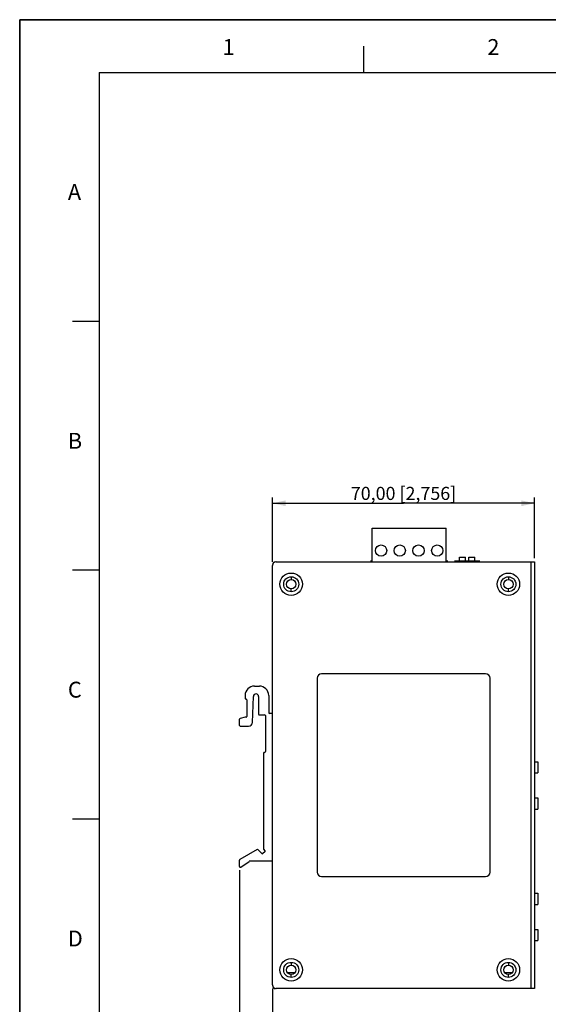
# Model space of a CAD drawing. Extents: x 0 to 594, y 0 to 420.
# Drawn here: x 0 to 141, y 157 to 420 of the extents above; entities that cross this region are included whole.
import ezdxf

# ---------------------------------------------------------------- set-up
doc = ezdxf.new("R2010")
doc.units = 0
doc.header["$LTSCALE"] = 32.67
doc.layers.get('0').update_dxf_attribs({"linetype": 'CONTINUOUS'})
for name, color, linetype in [('111100000340DXF_CONTINUOUS', 7, 'CONTINUOUS'), ('DIN_RAIL-KITDXF_CONTINUOUS', 7, 'CONTINUOUS'), ('DIP_SEITCH_4DXF_CONTINUOUS', 7, 'CONTINUOUS'), ('EDS-205A_PCBDXF_CONTINUOUS', 7, 'CONTINUOUS'), ('EDS-208A-HIG_DXF_DIMENSION', 7, 'CONTINUOUS'), ('EDS-208A-HIG_DXF_FORMAT', 7, 'CONTINUOUS'), ('EDS-208A-HIG_DXF_TEXT', 7, 'CONTINUOUS'), ('EDS-208A_7TXDXF_CONTINUOUS', 7, 'CONTINUOUS'), ('EDS-208A_BOTDXF_CONTINUOUS', 7, 'CONTINUOUS'), ('RM3-109ATDVFDXF_CONTINUOUS', 7, 'CONTINUOUS'), ('TB-OUT_DXF_CONTINUOUS_LINE', 7, 'CONTINUOUS')]:
    doc.layers.add(name, color=color, linetype=linetype)
doc.styles.get("Standard").update_dxf_attribs({"font": 'txt', "width": 0.85})
doc.styles.add('TEXTSTYLE_2', font='txt_____.ttf')
doc.dimstyles.new('DIMSTYLE_1', dxfattribs={"dimtxt": 3.5, "dimasz": 3.5, "dimexe": 1.5, "dimexo": 1, "dimgap": 0.875, "dimtad": 1, "dimzin": 0, "dimtxsty": 'STANDARD', "dimblk": '_ARROW_FILLED', "dimblk1": '_ARROW_FILLED', "dimblk2": '_ARROW_FILLED', "dimcen": 0.09, "dimclrt": 1, "dimazin": 3, "dimtp": 0.3, "dimtm": 0.3, "dimtfac": 1, "dimtofl": 0, "dimtmove": 0, "dimatfit": 3, "dimtolj": 1, "dimtzin": 0})
doc.dimstyles.new('DIMSTYLE_2', dxfattribs={"dimtxt": 3.5, "dimasz": 3.5, "dimexe": 1.5, "dimexo": 1, "dimgap": 0.875, "dimtad": 1, "dimzin": 0, "dimtxsty": 'STANDARD', "dimblk": '_ARROW_FILLED', "dimblk1": '_ARROW_FILLED', "dimblk2": '_ARROW_FILLED', "dimcen": 0.09, "dimclrt": 1, "dimazin": 3, "dimtp": 0.2, "dimtm": 0.2, "dimtfac": 1, "dimtofl": 0, "dimtmove": 0, "dimatfit": 3, "dimtolj": 1, "dimtzin": 0})

# ---------------------------------------------------------------- blocks, each defined once
blk = doc.blocks.new('_ARROW_FILLED')
at = {"color": 0, "linetype": 'BYBLOCK'}
blk.add_solid([(0, 0), (-1, 0.214), (-1, -0.214)], dxfattribs=at)
blk = doc.blocks.new('*D1')
at = {"layer": 'EDS-208A-HIG_DXF_DIMENSION', "color": 3, "linetype": 'CONTINUOUS'}
for p, q in [((67.5, 275.21), (67.5, 292.34)), ((137.5, 276.21), (137.5, 292.34)), ((67.5, 290.84), (102.5, 290.84)), ((137.5, 290.84), (102.5, 290.84))]:
    blk.add_line(p, q, dxfattribs=at)
at = {"layer": 'EDS-208A-HIG_DXF_DIMENSION', "color": 3, "linetype": 'CONTINUOUS', "xscale": 3.5, "yscale": 3.5, "zscale": 3.5, "rotation": 180}
blk.add_blockref('_ARROW_FILLED', (67.5, 290.84), dxfattribs=at)
at = {"layer": 'EDS-208A-HIG_DXF_DIMENSION', "color": 3, "linetype": 'CONTINUOUS', "xscale": 3.5, "yscale": 3.5, "zscale": 3.5}
blk.add_blockref('_ARROW_FILLED', (137.5, 290.84), dxfattribs=at)
at = {"layer": 'EDS-208A-HIG_DXF_DIMENSION', "color": 1, "linetype": 'CONTINUOUS', "insert": (102.5, 295.22), "char_height": 3.5, "width": 39.2, "attachment_point": 2}
blk.add_mtext('70,00{\\Ftxt.shx;\\W1.000000;\\H3.500000; }[2,756]', dxfattribs=at)
blk = doc.blocks.new('*D4')
at = {"layer": 'EDS-208A-HIG_DXF_DIMENSION', "color": 3, "linetype": 'CONTINUOUS'}
for p, q in [((58.7, 192.81), (58.7, 136.68)), ((67.5, 161.21), (67.5, 136.68)), ((58.7, 138.18), (53.7, 138.18)), ((53.7, 138.18), (63.1, 138.18)), ((108.88, 138.18), (63.1, 138.18)), ((67.5, 138.18), (108.88, 138.18))]:
    blk.add_line(p, q, dxfattribs=at)
at = {"layer": 'EDS-208A-HIG_DXF_DIMENSION', "color": 3, "linetype": 'CONTINUOUS', "xscale": 3.5, "yscale": 3.5, "zscale": 3.5}
blk.add_blockref('_ARROW_FILLED', (58.7, 138.18), dxfattribs=at)
at = {"layer": 'EDS-208A-HIG_DXF_DIMENSION', "color": 3, "linetype": 'CONTINUOUS', "xscale": 3.5, "yscale": 3.5, "zscale": 3.5, "rotation": 180}
blk.add_blockref('_ARROW_FILLED', (67.5, 138.18), dxfattribs=at)
at = {"layer": 'EDS-208A-HIG_DXF_DIMENSION', "color": 1, "linetype": 'CONTINUOUS', "insert": (72.65, 142.55), "char_height": 3.5, "width": 36.225, "attachment_point": 1}
blk.add_mtext('8,80{\\Ftxt.shx;\\W1.000000;\\H3.500000; }[0,346]', dxfattribs=at)

msp = doc.modelspace()

# ---------------------------------------------------------------- linework, layer by layer
at = {"color": 7, "linetype": 'CONTINUOUS'}
for p, q in [((0, 420), (0, 0)), ((593.996, 420), (0, 420))]:
    msp.add_line(p, q, dxfattribs=at)
at = {"color": 1, "linetype": 'CONTINUOUS'}
for p, q in [((91.928, 405.897), (91.928, 412.969)), ((21.214, 405.897), (21.214, 7.071)), ((21.214, 405.897), (586.925, 405.897)), ((21.214, 339.426), (14.143, 339.426)), ((21.214, 272.955), (14.143, 272.955)), ((21.214, 206.484), (14.143, 206.484))]:
    msp.add_line(p, q, dxfattribs=at)
at = {"layer": '111100000340DXF_CONTINUOUS', "color": 40, "linetype": 'CONTINUOUS'}
for p, q in [((93.999, 275.405), (93.699, 275.405)), ((114.299, 275.405), (113.999, 275.405))]:
    msp.add_line(p, q, dxfattribs=at)
at = {"layer": '111100000340DXF_CONTINUOUS', "color": 7, "linetype": 'CONTINUOUS'}
for p, q in [((93.999, 275.205), (93.999, 275.405)), ((94.149, 275.405), (93.999, 275.405)), ((113.999, 275.405), (113.849, 275.405)), ((113.999, 275.205), (113.999, 275.405))]:
    msp.add_line(p, q, dxfattribs=at)
at = {"layer": 'DIN_RAIL-KITDXF_CONTINUOUS', "color": 7, "linetype": 'CONTINUOUS'}
for p, q in [((62.699, 242.005), (63.999, 242.005)), ((60.199, 239.505), (60.199, 238.705)), ((66.499, 239.505), (66.499, 234.905)), ((60.399, 238.505), (60.499, 238.505)), ((60.699, 238.305), (60.699, 233.905)), ((62.136, 232.267), (62.404, 239.234)), ((63.799, 239.207), (63.799, 234.505)), ((63.999, 234.305), (65.399, 234.305)), ((65.599, 234.105), (65.599, 224.505)), ((67.299, 234.705), (66.699, 234.705)), ((58.699, 231.505), (58.699, 233.151)), ((60.199, 233.705), (58.848, 233.345)), ((60.499, 233.705), (60.199, 233.705)), ((58.899, 231.305), (61.137, 231.305)), ((65.099, 224.105), (65.099, 198.47)), ((65.299, 224.305), (65.399, 224.305)), ((63.415, 198.331), (58.799, 195.663)), ((64.68, 197.248), (63.658, 198.297)), ((65.472, 197.741), (64.963, 197.245)), ((65.161, 198.326), (65.471, 198.028)), ((58.699, 193.813), (58.699, 195.49)), ((59.012, 193.648), (61.249, 195.17)), ((67.299, 195.205), (61.361, 195.205))]:
    msp.add_line(p, q, dxfattribs=at)
for centre, radius, start, end in [((62.699, 239.505), 2.5, 90, 180), ((63.999, 239.505), 2.5, 0, 90), ((63.101, 239.207), 0.698, 0, 177.80252), ((60.399, 238.705), 0.2, 180, 270), ((60.499, 238.305), 0.2, 0, 90), ((63.999, 234.505), 0.2, 180, 270), ((65.399, 234.105), 0.2, 0, 90), ((66.699, 234.905), 0.2, 180, 270), ((67.299, 234.505), 0.2, 0, 90), ((58.899, 233.151), 0.2, 104.93142, 180), ((58.899, 231.505), 0.2, 180, 270), ((60.499, 233.905), 0.2, 270, 360), ((61.137, 232.305), 1, 270, 357.80252), ((65.299, 224.105), 0.2, 90, 180), ((65.399, 224.505), 0.2, 270, 360), ((63.515, 198.158), 0.2, 44.24528, 120.03328), ((64.823, 197.388), 0.2, 224.24528, 314.24528), ((65.299, 198.47), 0.2, 180, 226.16864), ((65.333, 197.884), 0.2, 314.24528, 46.16864), ((58.899, 195.49), 0.2, 120.03328, 180), ((61.361, 195.005), 0.2, 90, 124.24583), ((67.299, 195.405), 0.2, 270, 360), ((58.899, 193.813), 0.2, 180, 304.24583)]:
    msp.add_arc(centre, radius, start, end, dxfattribs=at)
at = {"layer": 'DIP_SEITCH_4DXF_CONTINUOUS', "color": 7, "linetype": 'CONTINUOUS'}
for p, q in [((117.429, 275.405), (117.429, 276.405)), ((117.429, 276.405), (119.029, 276.405)), ((119.029, 275.405), (119.029, 276.405)), ((119.969, 275.405), (119.969, 276.405)), ((119.969, 276.405), (121.569, 276.405)), ((121.569, 275.405), (121.569, 276.405)), ((116.299, 275.405), (116.299, 275.205)), ((122.699, 275.405), (116.299, 275.405)), ((122.699, 275.205), (122.699, 275.405))]:
    msp.add_line(p, q, dxfattribs=at)
at = {"layer": 'DIP_SEITCH_4DXF_CONTINUOUS', "color": 40, "linetype": 'CONTINUOUS'}
for p, q in [((116.299, 275.405), (116.099, 275.405)), ((122.899, 275.405), (122.699, 275.405))]:
    msp.add_line(p, q, dxfattribs=at)
at = {"layer": 'EDS-205A_PCBDXF_CONTINUOUS', "color": 7, "linetype": 'CONTINUOUS'}
for p, q in [((73.435, 165.405), (71.564, 165.405)), ((131.435, 165.405), (129.564, 165.405))]:
    msp.add_line(p, q, dxfattribs=at)
at = {"layer": 'EDS-208A-HIG_DXF_FORMAT', "color": 7, "linetype": 'CONTINUOUS'}
for p, q in [((0, 0), (0, 420)), ((0, 420), (594, 420))]:
    msp.add_line(p, q, dxfattribs=at)
at = {"layer": 'EDS-208A_7TXDXF_CONTINUOUS', "color": 7, "linetype": 'CONTINUOUS'}
for p, q in [((67.499, 162.205), (67.499, 274.205)), ((68.499, 275.205), (137.499, 275.205)), ((136.499, 275.205), (136.499, 161.205)), ((137.499, 275.205), (137.499, 161.205)), ((124.399, 245.305), (80.599, 245.305)), ((79.399, 244.105), (79.399, 192.305)), ((125.599, 192.305), (125.599, 244.105)), ((80.599, 191.105), (124.399, 191.105)), ((137.499, 161.205), (68.499, 161.205))]:
    msp.add_line(p, q, dxfattribs=at)
for centre, radius in [((72.499, 269.205), 3), ((72.499, 269.205), 2), ((130.499, 269.205), 3), ((130.499, 269.205), 2), ((72.499, 166.205), 3), ((130.499, 166.205), 3), ((72.499, 166.205), 2), ((130.499, 166.205), 2)]:
    msp.add_circle(centre, radius, dxfattribs=at)
for centre, radius, start, end in [((68.499, 274.205), 1, 90, 180), ((80.599, 244.105), 1.2, 90, 180), ((124.399, 244.105), 1.2, 0, 90), ((80.599, 192.305), 1.2, 180, 270), ((124.399, 192.305), 1.2, 270, 360), ((68.499, 162.205), 1, 180, 270)]:
    msp.add_arc(centre, radius, start, end, dxfattribs=at)
at = {"layer": 'EDS-208A_BOTDXF_CONTINUOUS', "color": 7, "linetype": 'CONTINUOUS'}
for p, q in [((72.499, 271.205), (72.499, 270.455)), ((130.499, 271.205), (130.499, 270.455)), ((72.499, 267.205), (72.499, 267.955)), ((130.499, 267.205), (130.499, 267.955)), ((72.499, 168.205), (72.499, 167.455)), ((130.499, 168.205), (130.499, 167.455)), ((72.499, 164.205), (72.499, 164.955)), ((130.499, 164.205), (130.499, 164.955))]:
    msp.add_line(p, q, dxfattribs=at)
for centre in [(72.499, 269.205), (130.499, 269.205), (72.499, 166.205), (130.499, 166.205)]:
    msp.add_circle(centre, 1.25, dxfattribs=at)
for centre, start, end in [((68.299, 274.405), 90, 180), ((68.299, 162.005), 180, 270)]:
    msp.add_arc(centre, 0.8, start, end, dxfattribs=at)
at = {"layer": 'RM3-109ATDVFDXF_CONTINUOUS', "color": 7, "linetype": 'CONTINUOUS'}
for p, q in [((137.499, 221.795), (138.399, 221.795)), ((138.399, 221.795), (138.399, 218.795)), ((137.499, 218.795), (138.399, 218.795)), ((137.499, 212.125), (138.399, 212.125)), ((138.399, 212.125), (138.399, 209.125)), ((137.499, 209.125), (138.399, 209.125)), ((137.499, 186.675), (138.399, 186.675)), ((138.399, 186.675), (138.399, 183.675)), ((137.499, 183.675), (138.399, 183.675)), ((137.499, 177.005), (138.399, 177.005)), ((138.399, 177.005), (138.399, 174.005)), ((137.499, 174.005), (138.399, 174.005))]:
    msp.add_line(p, q, dxfattribs=at)
at = {"layer": 'TB-OUT_DXF_CONTINUOUS_LINE', "color": 7, "linetype": 'CONTINUOUS'}
for p, q in [((94.149, 275.205), (94.149, 284.205)), ((94.149, 284.205), (113.849, 284.205)), ((113.849, 275.205), (113.849, 284.205))]:
    msp.add_line(p, q, dxfattribs=at)
for centre in [(96.499, 278.205), (101.499, 278.205), (106.499, 278.205), (111.499, 278.205)]:
    msp.add_circle(centre, 1.5, dxfattribs=at)

# ---------------------------------------------------------------- texts
at = {"layer": 'EDS-208A-HIG_DXF_TEXT', "color": 1, "linetype": 'CONTINUOUS', "char_height": 4.243, "attachment_point": 1, "style": 'TEXTSTYLE_2'}
for s, insert, width in [('1', (54.178, 414.818), 2.82855), ('2', (124.892, 414.818), 4.24283), ('A', (12.871, 376.109), 4.24283), ('B', (12.871, 309.638), 4.24283), ('C', (12.871, 243.167), 4.24283), ('D', (12.871, 176.696), 4.24283)]:
    msp.add_mtext(s, dxfattribs=dict(at, insert=insert, width=width))

# ---------------------------------------------------------------- dimensions: what is measured, and where the dimension line sits
at = {"layer": 'EDS-208A-HIG_DXF_DIMENSION', "color": 3, "linetype": 'CONTINUOUS'}
dim = msp.add_linear_dim(base=(137.499, 290.845), p1=(67.499, 274.205), p2=(137.499, 275.205), dimstyle='DIMSTYLE_1', dxfattribs=at)
dim.commit()
dim.dimension.update_dxf_attribs({"geometry": '*D1', "text_midpoint": (102.499, 290.845), "dimtype": 160})
dim = msp.add_linear_dim(base=(58.699, 138.177), p1=(67.499, 162.205), p2=(58.699, 193.813), angle=180, dimstyle='DIMSTYLE_2', dxfattribs=at)
dim.commit()
dim.dimension.update_dxf_attribs({"geometry": '*D4', "text_midpoint": (90.766, 138.177), "dimtype": 160})

doc.saveas('drawing.dxf')
